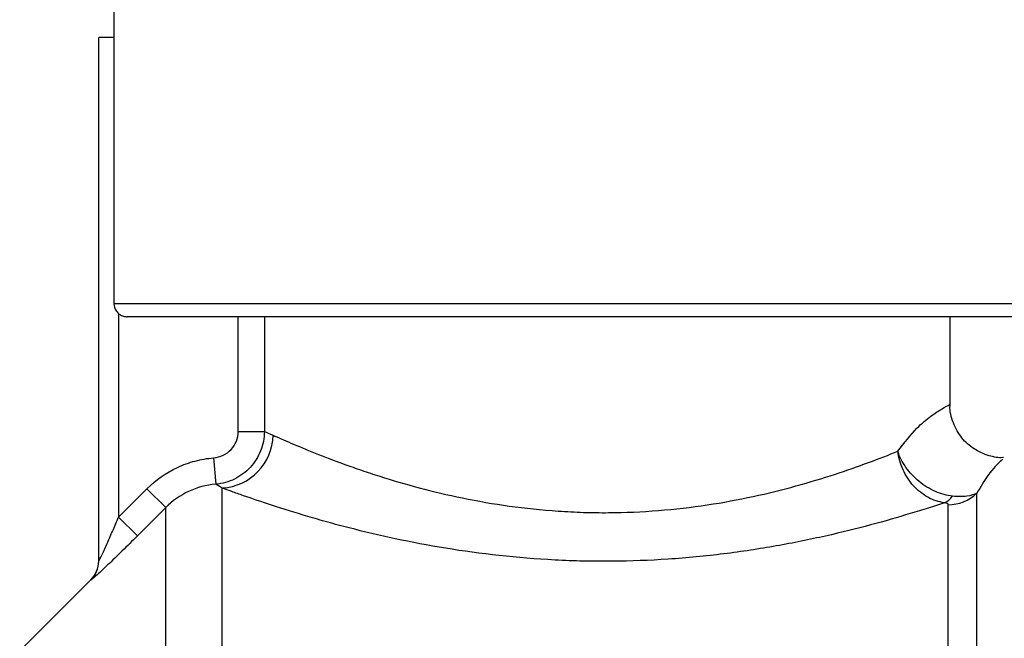
# Model space of a CAD drawing. Units: millimetres. Extents: x 144 to 263, y 83 to 269.
# Drawn here: x 206 to 225, y 234 to 246 of the extents above; entities that cross this region are included whole.
import ezdxf

# ---------------------------------------------------------------- set-up
doc = ezdxf.new("R2010")
doc.units = ezdxf.units.MM

msp = doc.modelspace()

# ---------------------------------------------------------------- linework, layer by layer
at = {"color": 7, "linetype": 'Continuous', "lineweight": 25}
for p, q in [((207.96, 246.379), (207.96, 240.647)), ((207.674, 235.798), (207.674, 245.647)), ((207.96, 245.647), (207.674, 245.647)), ((207.96, 240.647), (226.393, 240.647)), ((226.142, 240.397), (208.212, 240.397)), ((223.674, 238.737), (223.674, 240.397)), ((210.295, 238.237), (210.787, 238.237)), ((209.834, 237.743), (209.874, 237.246)), ((208.049, 236.629), (208.581, 237.163)), ((208.581, 237.163), (208.934, 236.81)), ((208.934, 236.81), (208.402, 236.276)), ((208.049, 236.629), (208.402, 236.276)), ((207.527, 235.45), (206.19, 234.113))]:
    msp.add_line(p, q, dxfattribs=at)
at = {"color": 8, "linetype": 'Continuous', "lineweight": 25}
for p, q in [((208.049, 240.46), (208.049, 236.629)), ((210.295, 238.237), (210.295, 240.397)), ((210.787, 240.397), (210.787, 238.237)), ((209.995, 202.197), (209.995, 237.176)), ((224.174, 201.972), (224.174, 237.081)), ((223.638, 202.197), (223.638, 236.861)), ((208.934, 202.636), (208.934, 236.81)), ((207.527, 235.445), (207.527, 235.45))]:
    msp.add_line(p, q, dxfattribs=at)
at = {"color": 7, "linetype": 'Continuous', "lineweight": 25}
for centre, radius, start, end in [((209.936, 238.191), 1.016, 273.3188, 358.7942), ((223.421, 237.241), 0.371, 292.9171, 323.7924), ((223.64, 237.621), 0.759, 269.8758, 314.6776), ((207.174, 235.804), 0.5, 315, 0), ((207.174, 235.798), 0.5, 314.9875, 359.9983)]:
    msp.add_arc(centre, radius, start, end, dxfattribs=at)
for points, knots in [([(207.96, 240.647), (207.961, 240.638), (207.962, 240.601), (207.981, 240.538), (208.029, 240.468), (208.099, 240.418), (208.164, 240.399), (208.202, 240.397), (208.212, 240.397)], [0, 0, 0, 0, 0.068069, 0.281444, 0.494976, 0.709136, 0.924145, 1, 1, 1, 1]), ([(224.674, 237.748), (224.671, 237.748), (224.584, 237.739), (224.386, 237.78), (224.117, 237.896), (223.877, 238.113), (223.724, 238.395), (223.661, 238.62), (223.674, 238.732), (223.674, 238.735)], [0, 0, 0, 0, 0.005451, 0.17273, 0.375065, 0.571143, 0.781164, 0.994786, 1, 1, 1, 1]), ([(209.834, 237.743), (209.958, 237.754), (210.077, 237.81), (210.204, 237.945), (210.238, 237.998), (210.284, 238.113), (210.295, 238.175), (210.295, 238.237)], [0, 0, 0, 0, 0.5, 0.5, 0.75, 0.75, 1, 1, 1, 1]), ([(210.787, 238.237), (210.786, 238.175), (210.78, 238.114), (210.757, 237.993), (210.74, 237.934), (210.694, 237.818), (210.667, 237.764), (210.601, 237.66), (210.563, 237.61), (210.48, 237.519), (210.435, 237.478), (210.336, 237.405), (210.283, 237.372), (210.118, 237.291), (209.998, 237.257), (209.874, 237.246)], [0, 0, 0, 0, 0.125, 0.125, 0.25, 0.25, 0.375, 0.375, 0.5, 0.5, 0.625, 0.625, 0.75, 0.75, 1, 1, 1, 1]), ([(210.952, 238.169), (211.042, 238.129), (211.154, 238.079), (211.42, 237.965), (211.573, 237.901), (211.911, 237.766), (212.097, 237.694), (212.4, 237.584), (212.505, 237.547), (212.724, 237.472), (212.838, 237.435), (213.425, 237.248), (213.942, 237.106), (214.797, 236.93), (215.091, 236.879), (215.69, 236.796), (215.996, 236.763), (216.467, 236.732), (216.626, 236.724), (216.941, 236.714), (217.098, 236.712), (217.569, 236.715), (217.881, 236.729), (218.501, 236.778), (218.811, 236.815), (219.407, 236.904), (219.694, 236.958), (220.249, 237.077), (220.518, 237.144), (221.034, 237.286), (221.276, 237.359), (221.731, 237.508), (221.944, 237.582), (222.341, 237.729), (222.525, 237.801), (222.689, 237.867)], [0, 0, 0, 0, 0.0625, 0.0625, 0.125, 0.125, 0.1875, 0.1875, 0.21875, 0.21875, 0.25, 0.25, 0.375, 0.375, 0.4375, 0.4375, 0.5, 0.5, 0.53125, 0.53125, 0.5625, 0.5625, 0.625, 0.625, 0.6875, 0.6875, 0.75, 0.75, 0.8125, 0.8125, 0.875, 0.875, 0.9375, 0.9375, 1, 1, 1, 1]), ([(223.565, 236.9), (223.46, 236.913), (223.356, 236.947), (223.207, 237.029), (223.16, 237.061), (223.069, 237.133), (223.026, 237.174), (222.946, 237.262), (222.909, 237.31), (222.843, 237.41), (222.813, 237.464), (222.763, 237.575), (222.742, 237.631), (222.709, 237.748), (222.696, 237.808), (222.689, 237.867)], [0, 0, 0, 0, 0.25, 0.25, 0.375, 0.375, 0.5, 0.5, 0.625, 0.625, 0.75, 0.75, 0.875, 0.875, 1, 1, 1, 1]), ([(223.72, 237.022), (223.613, 237.034), (223.504, 237.064), (223.342, 237.135), (223.29, 237.163), (223.187, 237.226), (223.137, 237.261), (223.043, 237.338), (222.999, 237.38), (222.916, 237.467), (222.878, 237.515), (222.81, 237.611), (222.78, 237.66), (222.728, 237.763), (222.706, 237.816), (222.689, 237.867)], [0, 0, 0, 0, 0.25, 0.25, 0.375, 0.375, 0.5, 0.5, 0.625, 0.625, 0.75, 0.75, 0.875, 0.875, 1, 1, 1, 1]), ([(208.581, 237.163), (208.748, 237.331), (208.94, 237.465), (209.262, 237.614), (209.373, 237.654), (209.6, 237.714), (209.715, 237.734), (209.834, 237.743)], [0, 0, 0, 0, 0.5, 0.5, 0.75, 0.75, 1, 1, 1, 1]), ([(209.874, 237.246), (209.696, 237.232), (209.526, 237.187), (209.203, 237.037), (209.06, 236.936), (208.934, 236.81)], [0, 0, 0, 0, 0.5, 0.5, 1, 1, 1, 1]), ([(223.565, 236.9), (223.469, 236.868), (223.367, 236.834), (223.154, 236.766), (223.042, 236.731), (222.693, 236.625), (222.444, 236.553), (221.913, 236.411), (221.632, 236.341), (221.035, 236.207), (220.725, 236.144), (220.087, 236.031), (219.758, 235.98), (219.08, 235.896), (218.728, 235.862), (218.026, 235.815), (217.673, 235.802), (217.14, 235.798), (216.963, 235.799), (216.606, 235.806), (216.427, 235.813), (215.537, 235.859), (214.853, 235.936), (213.537, 236.151), (212.933, 236.285), (212.243, 236.462), (212.108, 236.498), (211.849, 236.57), (211.724, 236.606), (211.364, 236.712), (211.142, 236.782), (210.738, 236.913), (210.555, 236.976), (210.316, 237.06), (210.243, 237.086), (210.109, 237.134), (210.049, 237.156), (209.995, 237.176)], [0, 0, 0, 0, 0.03125, 0.03125, 0.0625, 0.0625, 0.125, 0.125, 0.1875, 0.1875, 0.25, 0.25, 0.3125, 0.3125, 0.375, 0.375, 0.4375, 0.4375, 0.46875, 0.46875, 0.5, 0.5, 0.625, 0.625, 0.75, 0.75, 0.78125, 0.78125, 0.8125, 0.8125, 0.875, 0.875, 0.9375, 0.9375, 0.96875, 0.96875, 1, 1, 1, 1]), ([(224.174, 237.081), (224.126, 237.053), (224.063, 237.033), (223.908, 237.012), (223.818, 237.011), (223.72, 237.022)], [0, 0, 0, 0, 0.5, 0.5, 1, 1, 1, 1]), ([(223.638, 236.861), (223.638, 236.869), (223.635, 236.876), (223.614, 236.89), (223.595, 236.896), (223.565, 236.9)], [0, 0, 0, 0, 0.5, 0.5, 1, 1, 1, 1]), ([(207.674, 235.798), (207.674, 235.796), (207.682, 235.812), (207.706, 235.861), (207.722, 235.893), (207.769, 235.995), (207.804, 236.071), (207.874, 236.226), (207.909, 236.306), (207.979, 236.467), (208.014, 236.548), (208.049, 236.629)], [0, 0, 0, 0, 0.125, 0.125, 0.25, 0.25, 0.5, 0.5, 0.75, 0.75, 1, 1, 1, 1]), ([(208.402, 236.276), (208.305, 236.179), (208.21, 236.085), (208.021, 235.9), (207.928, 235.81), (207.8, 235.689), (207.759, 235.651), (207.684, 235.581), (207.65, 235.55), (207.592, 235.498), (207.568, 235.477), (207.536, 235.449), (207.527, 235.443), (207.527, 235.445)], [0, 0, 0, 0, 0.25, 0.25, 0.5, 0.5, 0.625, 0.625, 0.75, 0.75, 0.875, 0.875, 1, 1, 1, 1])]:
    msp.add_open_spline(points, degree=3, knots=knots, dxfattribs=at)
at = {"color": 8, "linetype": 'Continuous', "lineweight": 25}
for points, knots in [([(222.689, 237.867), (222.812, 238.024), (223.037, 238.313), (223.324, 238.54), (223.542, 238.683), (223.67, 238.745), (223.658, 238.739), (223.655, 238.737)], [0, 0, 0, 0, 0.2280385, 0.4194437, 0.6169013, 0.8719223, 1, 1, 1, 1]), ([(224.666, 237.721), (224.663, 237.717), (224.656, 237.71), (224.435, 237.507), (224.247, 237.2), (224.174, 237.081)], [0, 0, 0, 0, 0.387576, 0.762979, 1, 1, 1, 1])]:
    msp.add_open_spline(points, degree=3, knots=knots, dxfattribs=at)
at = {"color": 7, "linetype": 'Continuous', "lineweight": 25}
for points in [[(210.787, 238.237), (210.83, 238.221), (210.885, 238.2), (210.952, 238.169)], [(209.995, 237.176), (209.945, 237.207), (209.905, 237.23), (209.874, 237.246)]]:
    msp.add_open_spline(points, degree=3, dxfattribs=at)

doc.saveas('drawing.dxf')
